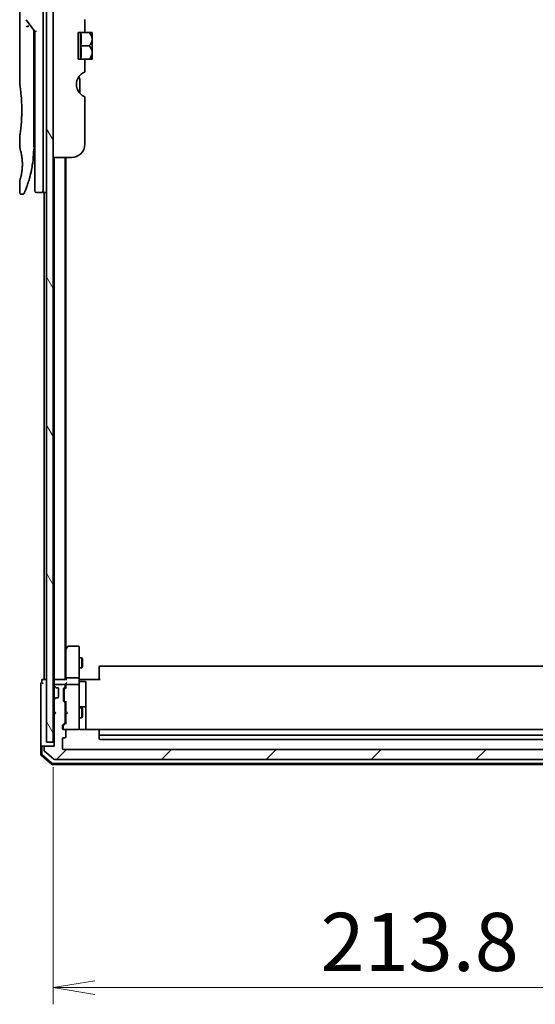
# Model space of a CAD drawing. Units: millimetres. Extents: x 72 to 9311, y 40 to 2007.
# Drawn here: x 4285 to 4439, y 573 to 869 of the extents above; entities that cross this region are included whole.
import ezdxf

# ---------------------------------------------------------------- set-up
doc = ezdxf.new("R2010")
doc.units = ezdxf.units.MM
doc.header["$LTSCALE"] = 5
doc.layers.get('Defpoints').update_dxf_attribs({"lineweight": 25})
for name, color, linetype, lineweight in [('Dimension (ISO)', 7, 'Continuous', 18), ('Hatch (ISO)', 1, 'Continuous', 18), ('Visible (ISO)', 7, 'Continuous', 35)]:
    doc.layers.add(name, color=color, linetype=linetype, lineweight=lineweight)
doc.styles.add('Note Text (TK)', font='MS PGothic.ttf')
doc.dimstyles.new('Default - Method 1b (TK)', dxfattribs={"dimscale": 5, "dimtxt": 2.5, "dimasz": 2.5, "dimexe": 1, "dimexo": 1.5, "dimgap": 1, "dimtad": 1, "dimdsep": 46, "dimtxsty": 'Note Text (TK)', "dimblk": 'OPEN', "dimcen": 0.09, "dimdle": 5, "dimclrd": 100, "dimclre": 100, "dimclrt": 7, "dimadec": 1, "dimazin": 1, "dimtfac": 1, "dimtmove": 0, "dimatfit": 3, "dimldrblk": 'OPEN', "dimfxl": 1, "dimtolj": 1, "dimlwd": -1, "dimlwe": -1, "dimarcsym": 0})

# ---------------------------------------------------------------- blocks, each defined once
blk = doc.blocks.new('_Open')
at = {"color": 0, "linetype": 'ByBlock', "lineweight": -2}
for p, q in [((-1, 0.167), (0, 0)), ((-1, -0.167), (0, 0)), ((0, 0), (-1, 0))]:
    blk.add_line(p, q, dxfattribs=at)
blk = doc.blocks.new('*D22')
at = {"layer": 'Defpoints', "color": 0}
for p in [(4294.85, 651.85), (4508.65, 650.95), (4294.85, 578.17)]:
    blk.add_point(p, dxfattribs=at)
at = {"layer": 'Dimension (ISO)', "color": 100}
for p, q in [((4294.85, 644.35), (4294.85, 573.17)), ((4508.65, 643.45), (4508.65, 573.17)), ((4496.15, 578.17), (4307.35, 578.17))]:
    blk.add_line(p, q, dxfattribs=at)
at = {"layer": 'Dimension (ISO)', "color": 100, "xscale": 12.5, "yscale": 12.5, "zscale": 12.5, "rotation": 180}
blk.add_blockref('_Open', (4294.85, 578.17), dxfattribs=at)
at = {"layer": 'Dimension (ISO)', "color": 100, "xscale": 12.5, "yscale": 12.5, "zscale": 12.5}
blk.add_blockref('_Open', (4508.65, 578.17), dxfattribs=at)
at = {"layer": 'Dimension (ISO)', "color": 7, "insert": (4375.06, 591.89), "char_height": 12.5, "attachment_point": 4, "style": 'Note Text (TK)'}
blk.add_mtext('\\A1;\\fMS PGothic|b0|i0;{\\H17.4300;213.8', dxfattribs=at)

msp = doc.modelspace()

# ---------------------------------------------------------------- hatches: boundary and pattern name
at = {"layer": 'Hatch (ISO)'}
h = msp.add_hatch(dxfattribs=at)
h.set_pattern_fill('ANSI31', color=256, scale=177.8, angle=75.000175, style=0)
h.set_pattern_definition([(120.0002, (1936, -16), (-19.24738, -11.11256), [])])
h.paths.add_polyline_path([(4294.8528, 651.845), (4294.8528, 1069.445), (4292.8528, 1069.445), (4292.8528, 651.845)])
h = msp.add_hatch(dxfattribs=at)
h.set_pattern_fill('ANSI31', color=256, scale=177.8, style=0)
h.set_pattern_definition([(45, (1936, -16), (-15.71545, 15.71545), [])])
edge = h.paths.add_edge_path()
edge.add_ellipse((4292.4528, 650.345), major_axis=(-0.3, 0), ratio=1, start_angle=270, end_angle=360)
edge.add_line((4292.1528, 650.345), (4292.1528, 649.2855))
edge.add_ellipse((4292.4528, 649.2855), major_axis=(0, -0.3), ratio=1, start_angle=270, end_angle=320.194429)
edge.add_line((4292.2607, 649.055), (4295.0693, 646.7145))
edge.add_ellipse((4295.2614, 646.945), major_axis=(0.2305, -0.1921), ratio=1, start_angle=270, end_angle=309.805571)
edge.add_line((4295.2614, 646.645), (4508.5441, 646.645))
edge.add_ellipse((4508.5441, 646.945), major_axis=(0.3, 0), ratio=1, start_angle=270, end_angle=309.805571)
edge.add_line((4508.7362, 646.7145), (4511.5448, 649.055))
edge.add_ellipse((4511.3528, 649.2855), major_axis=(0.2305, 0.1921), ratio=1, start_angle=270, end_angle=320.194429)
edge.add_line((4511.6528, 649.2855), (4511.6528, 650.345))
edge.add_ellipse((4511.3528, 650.345), major_axis=(0, 0.3), ratio=1, start_angle=270, end_angle=360)
edge.add_line((4511.3528, 650.645), (4508.6528, 650.645))
edge.add_line((4508.6528, 650.645), (4508.6528, 660.145))
edge.add_line((4508.6528, 660.145), (4508.1528, 660.645))
edge.add_line((4508.1528, 660.645), (4508.6528, 661.145))
edge.add_line((4508.6528, 661.145), (4508.6528, 664.5207))
edge.add_ellipse((4508.3528, 664.5207), major_axis=(0, 0.3), ratio=1, start_angle=270, end_angle=315)
edge.add_line((4508.5649, 664.7329), (4508.2406, 665.0571))
edge.add_ellipse((4508.0285, 664.845), major_axis=(-0.2121, 0.2121), ratio=1, start_angle=270, end_angle=315)
edge.add_line((4508.0285, 665.145), (4507.6528, 665.145))
edge.add_ellipse((4507.6528, 665.445), major_axis=(-0.3, 0), ratio=1, start_angle=0, end_angle=90, ccw=False)
edge.add_line((4507.3528, 665.445), (4507.3528, 667.845))
edge.add_ellipse((4507.6528, 667.845), major_axis=(0, 0.3), ratio=1, start_angle=0, end_angle=90, ccw=False)
edge.add_line((4507.6528, 668.145), (4508.0285, 668.145))
edge.add_ellipse((4508.0285, 668.445), major_axis=(0.3, 0), ratio=1, start_angle=270, end_angle=315)
edge.add_line((4508.2406, 668.2329), (4508.5649, 668.5571))
edge.add_ellipse((4508.3528, 668.7693), major_axis=(0.2121, 0.2121), ratio=1, start_angle=270, end_angle=315)
edge.add_line((4508.6528, 668.7693), (4508.6528, 668.845))
edge.add_ellipse((4508.3528, 668.845), major_axis=(0, 0.3), ratio=1, start_angle=270, end_angle=360)
edge.add_line((4508.3528, 669.145), (4505.6528, 669.145))
edge.add_ellipse((4505.6528, 668.845), major_axis=(-0.3, 0), ratio=1, start_angle=270, end_angle=360)
edge.add_line((4505.3528, 668.845), (4505.3528, 668.4693))
edge.add_ellipse((4505.6528, 668.4693), major_axis=(0, -0.3), ratio=1, start_angle=270, end_angle=315)
edge.add_line((4505.4406, 668.2571), (4505.7649, 667.9329))
edge.add_ellipse((4505.5528, 667.7207), major_axis=(0.2121, -0.2121), ratio=1, start_angle=45, end_angle=90, ccw=False)
edge.add_line((4505.8528, 667.7207), (4505.8528, 664.2193))
edge.add_ellipse((4505.5528, 664.2193), major_axis=(0, -0.3), ratio=1, start_angle=45, end_angle=90, ccw=False)
edge.add_line((4505.7649, 664.0071), (4505.4406, 663.6829))
edge.add_ellipse((4505.6528, 663.4707), major_axis=(-0.2121, -0.2121), ratio=1, start_angle=270, end_angle=315)
edge.add_line((4505.3528, 663.4707), (4505.3528, 657.8193))
edge.add_ellipse((4505.6528, 657.8193), major_axis=(0, -0.3), ratio=1, start_angle=270, end_angle=315)
edge.add_line((4505.4406, 657.6071), (4506.0649, 656.9829))
edge.add_ellipse((4505.8528, 656.7707), major_axis=(0.2121, -0.2121), ratio=1, start_angle=45, end_angle=90, ccw=False)
edge.add_line((4506.1528, 656.7707), (4506.1528, 655.945))
edge.add_ellipse((4505.8528, 655.945), major_axis=(0, -0.3), ratio=1, start_angle=0, end_angle=90, ccw=False)
edge.add_line((4505.8528, 655.645), (4505.4528, 655.645))
edge.add_ellipse((4505.4528, 655.345), major_axis=(-0.3, 0), ratio=1, start_angle=270, end_angle=360)
edge.add_line((4505.1528, 655.345), (4505.1528, 653.445))
edge.add_ellipse((4505.4528, 653.445), major_axis=(0, -0.3), ratio=1, start_angle=270, end_angle=360)
edge.add_line((4505.4528, 653.145), (4505.8528, 653.145))
edge.add_ellipse((4505.8528, 652.845), major_axis=(0.3, 0), ratio=1, start_angle=0, end_angle=90, ccw=False)
edge.add_line((4506.1528, 652.845), (4506.1528, 649.945))
edge.add_ellipse((4505.8528, 649.945), major_axis=(0, -0.3), ratio=1, start_angle=0, end_angle=90, ccw=False)
edge.add_line((4505.8528, 649.645), (4297.9528, 649.645))
edge.add_ellipse((4297.9528, 649.945), major_axis=(-0.3, 0), ratio=1, start_angle=0, end_angle=90, ccw=False)
edge.add_line((4297.6528, 649.945), (4297.6528, 652.845))
edge.add_ellipse((4297.9528, 652.845), major_axis=(0, 0.3), ratio=1, start_angle=0, end_angle=90, ccw=False)
edge.add_line((4297.9528, 653.145), (4298.3528, 653.145))
edge.add_ellipse((4298.3528, 653.445), major_axis=(0.3, 0), ratio=1, start_angle=270, end_angle=360)
edge.add_line((4298.6528, 653.445), (4298.6528, 655.345))
edge.add_ellipse((4298.3528, 655.345), major_axis=(0, 0.3), ratio=1, start_angle=270, end_angle=360)
edge.add_line((4298.3528, 655.645), (4297.9528, 655.645))
edge.add_ellipse((4297.9528, 655.945), major_axis=(-0.3, 0), ratio=1, start_angle=0, end_angle=90, ccw=False)
edge.add_line((4297.6528, 655.945), (4297.6528, 656.7707))
edge.add_ellipse((4297.9528, 656.7707), major_axis=(0, 0.3), ratio=1, start_angle=45, end_angle=90, ccw=False)
edge.add_line((4297.7406, 656.9829), (4298.3649, 657.6071))
edge.add_ellipse((4298.1528, 657.8193), major_axis=(0.2121, 0.2121), ratio=1, start_angle=270, end_angle=315)
edge.add_line((4298.4528, 657.8193), (4298.4528, 663.4707))
edge.add_ellipse((4298.1528, 663.4707), major_axis=(0, 0.3), ratio=1, start_angle=270, end_angle=315)
edge.add_line((4298.3649, 663.6829), (4298.0406, 664.0071))
edge.add_ellipse((4298.2528, 664.2193), major_axis=(-0.2121, 0.2121), ratio=1, start_angle=45, end_angle=90, ccw=False)
edge.add_line((4297.9528, 664.2193), (4297.9528, 667.7207))
edge.add_ellipse((4298.2528, 667.7207), major_axis=(0, 0.3), ratio=1, start_angle=45, end_angle=90, ccw=False)
edge.add_line((4298.0406, 667.9329), (4298.3649, 668.2571))
edge.add_ellipse((4298.1528, 668.4693), major_axis=(0.2121, 0.2121), ratio=1, start_angle=270, end_angle=315)
edge.add_line((4298.4528, 668.4693), (4298.4528, 668.845))
edge.add_ellipse((4298.1528, 668.845), major_axis=(0, 0.3), ratio=1, start_angle=270, end_angle=360)
edge.add_line((4298.1528, 669.145), (4295.4528, 669.145))
edge.add_ellipse((4295.4528, 668.845), major_axis=(-0.3, 0), ratio=1, start_angle=270, end_angle=360)
edge.add_line((4295.1528, 668.845), (4295.1528, 668.7693))
edge.add_ellipse((4295.4528, 668.7693), major_axis=(0, -0.3), ratio=1, start_angle=270, end_angle=315)
edge.add_line((4295.2406, 668.5571), (4295.5649, 668.2329))
edge.add_ellipse((4295.777, 668.445), major_axis=(0.2121, -0.2121), ratio=1, start_angle=270, end_angle=315)
edge.add_line((4295.777, 668.145), (4296.1528, 668.145))
edge.add_ellipse((4296.1528, 667.845), major_axis=(0.3, 0), ratio=1, start_angle=0, end_angle=90, ccw=False)
edge.add_line((4296.4528, 667.845), (4296.4528, 665.445))
edge.add_ellipse((4296.1528, 665.445), major_axis=(0, -0.3), ratio=1, start_angle=0, end_angle=90, ccw=False)
edge.add_line((4296.1528, 665.145), (4295.777, 665.145))
edge.add_ellipse((4295.777, 664.845), major_axis=(-0.3, 0), ratio=1, start_angle=270, end_angle=315)
edge.add_line((4295.5649, 665.0571), (4295.2406, 664.7329))
edge.add_ellipse((4295.4528, 664.5207), major_axis=(-0.2121, -0.2121), ratio=1, start_angle=270, end_angle=315)
edge.add_line((4295.1528, 664.5207), (4295.1528, 661.145))
edge.add_line((4295.1528, 661.145), (4295.6528, 660.645))
edge.add_line((4295.6528, 660.645), (4295.1528, 660.145))
edge.add_line((4295.1528, 660.145), (4295.1528, 650.645))
edge.add_line((4295.1528, 650.645), (4292.4528, 650.645))

# ---------------------------------------------------------------- linework, layer by layer
at = {"layer": 'Visible (ISO)'}
for p, q in [((4292.8528, 1069.445), (4292.8528, 651.845)), ((4294.8528, 651.845), (4294.8528, 1069.445)), ((4291.8528, 830.645), (4291.8528, 890.645)), ((4284.8528, 888.9445), (4284.8528, 849.245)), ((4286.821, 868.5096), (4289.3527, 864.9292)), ((4304.3528, 868.5237), (4304.3528, 864.645)), ((4289.0528, 865.1134), (4289.0528, 864.2432)), ((4289.0528, 830.145), (4289.0528, 864.2432)), ((4289.8528, 865.0881), (4289.3527, 864.9292)), ((4289.3527, 864.9292), (4289.3527, 830.645)), ((4304.3528, 864.645), (4302.3528, 864.645)), ((4302.3528, 856.645), (4302.3528, 864.645)), ((4303.0309, 864.645), (4303.0309, 856.645)), ((4304.3528, 864.645), (4305.695, 864.645)), ((4306.5625, 864.645), (4305.695, 864.645)), ((4306.58, 864.6305), (4306.58, 860.645)), ((4303.1436, 860.645), (4305.695, 860.645)), ((4306.58, 858.7343), (4306.58, 860.645)), ((4302.3528, 856.645), (4304.3528, 856.645)), ((4304.3528, 856.645), (4304.3528, 852.7663)), ((4304.3528, 856.645), (4305.695, 856.645)), ((4305.695, 856.645), (4306.5625, 856.645)), ((4306.58, 858.7343), (4306.58, 856.6595)), ((4302.8528, 846.4487), (4302.8528, 850.3312)), ((4304.3528, 845.3864), (4304.3528, 831.145)), ((4284.8528, 833.445), (4284.8528, 830.1451)), ((4289.0528, 831.9677), (4289.3527, 832.0099)), ((4289.3527, 830.645), (4289.3527, 817.145)), ((4291.8528, 830.645), (4291.8528, 816.645)), ((4300.3528, 827.145), (4294.8528, 827.145)), ((4295.1528, 827.145), (4295.1528, 670.645)), ((4298.4528, 670.645), (4298.4528, 827.145)), ((4298.6528, 679.7117), (4298.6528, 827.145)), ((4284.8528, 820.1449), (4284.8528, 816.645)), ((4285.7275, 816.145), (4285.3528, 816.145)), ((4291.3528, 816.645), (4289.8528, 816.645)), ((4292.8528, 816.645), (4291.8528, 816.645)), ((4292.1528, 816.645), (4292.1528, 670.645)), ((4298.7128, 679.7917), (4298.4528, 679.445)), ((4298.6528, 679.6117), (4298.6528, 671.0207)), ((4299.2628, 680.525), (4298.7128, 679.7917)), ((4298.9528, 679.5816), (4298.7971, 679.7372)), ((4302.3528, 680.645), (4299.5028, 680.645)), ((4302.6528, 679.5816), (4302.6528, 680.345)), ((4302.6528, 671.0207), (4302.6528, 679.5816)), ((4302.6528, 677.145), (4303.5028, 677.145)), ((4303.5028, 674.145), (4303.5028, 677.145)), ((4303.6561, 676.8383), (4303.5028, 677.145)), ((4303.6561, 676.8383), (4303.6561, 674.4517)), ((4302.6528, 674.145), (4303.5028, 674.145)), ((4303.6561, 674.4517), (4303.5028, 674.145)), ((4308.6528, 674.2864), (4308.6528, 674.345)), ((4308.6528, 674.2864), (4308.6528, 673.5793)), ((4308.6528, 673.4379), (4308.6528, 673.5793)), ((4308.6528, 673.4379), (4308.6528, 671.0592)), ((4494.8528, 674.645), (4308.9528, 674.645)), ((4292.1528, 670.645), (4291.7528, 670.645)), ((4292.4528, 670.645), (4292.1528, 670.645)), ((4292.8528, 670.645), (4292.4528, 670.645)), ((4295.1528, 670.645), (4294.8528, 670.645)), ((4295.4528, 670.645), (4295.1528, 670.645)), ((4298.7406, 670.645), (4295.4528, 670.645)), ((4298.6528, 671.0207), (4298.6528, 670.645)), ((4298.9528, 671.145), (4302.3528, 671.145)), ((4302.6528, 671.0207), (4302.6528, 668.845)), ((4302.6605, 670.645), (4302.8778, 670.645)), ((4303.1528, 670.645), (4302.8778, 670.645)), ((4303.1528, 670.645), (4308.9528, 670.645)), ((4308.6528, 670.645), (4308.6528, 671.0592)), ((4291.1528, 669.345), (4291.1528, 665.645)), ((4291.4528, 670.345), (4291.4528, 669.645)), ((4295.1528, 670.345), (4295.1528, 669.5207)), ((4295.1528, 669.5207), (4295.1528, 668.845)), ((4295.1528, 668.845), (4295.1528, 668.7693)), ((4295.1528, 668.7693), (4295.1528, 668.345)), ((4295.1528, 668.345), (4295.1528, 664.945)), ((4295.2406, 668.5571), (4295.5649, 668.2329)), ((4298.1528, 669.145), (4295.4528, 669.145)), ((4295.5649, 668.2329), (4295.5853, 668.2124)), ((4295.777, 668.145), (4296.1528, 668.145)), ((4296.4528, 667.845), (4296.4528, 665.445)), ((4297.9528, 664.2193), (4297.9528, 667.7207)), ((4298.0406, 667.9329), (4298.3649, 668.2571)), ((4298.1528, 667.5207), (4298.1528, 667.3773)), ((4298.2406, 667.7329), (4298.6528, 668.145)), ((4298.4528, 668.4693), (4298.4528, 668.845)), ((4298.6528, 669.2207), (4298.6528, 668.845)), ((4298.6528, 668.845), (4298.6528, 667.9689)), ((4302.3528, 669.145), (4298.9528, 669.145)), ((4302.6528, 668.0268), (4302.6528, 668.845)), ((4302.6528, 656.8304), (4302.6528, 668.0268)), ((4302.9528, 670.0437), (4304.3528, 670.0437)), ((4304.6528, 665.814), (4304.6528, 669.7437)), ((4291.1528, 665.645), (4291.1528, 650.345)), ((4295.1528, 664.945), (4295.1528, 664.5207)), ((4295.1528, 664.5207), (4295.1528, 661.145)), ((4295.5649, 665.0571), (4295.2406, 664.7329)), ((4295.5853, 665.0776), (4295.5649, 665.0571)), ((4296.1528, 665.145), (4295.777, 665.145)), ((4298.1528, 667.3773), (4298.1528, 664.5627)), ((4298.1528, 664.5627), (4298.1528, 664.4193)), ((4304.6528, 662.1395), (4304.6528, 665.814)), ((4298.3649, 663.6829), (4298.0406, 664.0071)), ((4298.6528, 663.795), (4298.2406, 664.2071)), ((4298.4528, 657.8193), (4298.4528, 663.4707)), ((4298.4528, 662.145), (4298.6528, 662.145)), ((4298.6528, 663.9711), (4298.6528, 661.145)), ((4302.6528, 662.145), (4303.5028, 662.145)), ((4304.3528, 662.4395), (4302.9528, 662.4395)), ((4303.5028, 659.145), (4303.5028, 662.145)), ((4303.6561, 661.8383), (4303.5028, 662.145)), ((4303.6561, 661.8383), (4303.6561, 659.4517)), ((4304.6528, 661.968), (4304.6528, 662.1395)), ((4304.6528, 655.5552), (4304.6528, 661.968)), ((4295.1528, 661.145), (4295.6528, 660.645)), ((4295.1528, 661.145), (4295.1528, 660.145)), ((4295.6528, 660.645), (4295.1528, 660.145)), ((4295.1528, 660.145), (4295.1528, 650.645)), ((4298.4528, 659.145), (4298.6528, 659.145)), ((4298.6528, 661.145), (4298.7128, 661.085)), ((4298.7128, 660.205), (4298.6528, 660.145)), ((4298.6528, 660.145), (4298.6528, 657.3189)), ((4299.1528, 660.645), (4298.7128, 661.085)), ((4299.1528, 660.645), (4298.7128, 660.205)), ((4302.6528, 659.145), (4303.5028, 659.145)), ((4303.6561, 659.4517), (4303.5028, 659.145)), ((4297.6528, 655.945), (4297.6528, 656.7707)), ((4297.7406, 656.9829), (4298.3649, 657.6071)), ((4297.8528, 656.5707), (4297.8528, 656.4342)), ((4297.8528, 656.4342), (4297.8528, 655.945)), ((4297.9406, 656.7829), (4298.6528, 657.495)), ((4302.6528, 655.945), (4302.6528, 656.8304)), ((4297.6528, 649.945), (4297.6528, 652.845)), ((4298.3528, 655.645), (4297.9528, 655.645)), ((4297.9528, 653.145), (4298.3528, 653.145)), ((4298.3528, 655.645), (4302.3528, 655.645)), ((4298.6528, 653.445), (4298.6528, 655.345)), ((4302.3528, 655.645), (4302.3761, 655.645)), ((4308.7387, 655.5552), (4303.1528, 655.5552)), ((4308.6528, 655.2864), (4308.6528, 655.345)), ((4308.6528, 655.2864), (4308.6528, 654.5793)), ((4308.6528, 654.4379), (4308.6528, 654.5793)), ((4308.6528, 654.4379), (4308.6528, 654.245)), ((4308.6528, 654.245), (4308.6528, 652.945)), ((4494.8528, 655.645), (4308.9528, 655.645)), ((4308.9528, 653.945), (4494.8528, 653.945)), ((4291.1528, 650.345), (4291.1528, 648.0839)), ((4291.4528, 650.645), (4291.7528, 650.645)), ((4291.4528, 650.345), (4291.4528, 648.2228)), ((4292.4528, 650.645), (4291.7528, 650.645)), ((4292.1528, 650.345), (4292.1528, 649.2855)), ((4295.1528, 650.645), (4292.4528, 650.645)), ((4292.8528, 651.845), (4294.8528, 651.845)), ((4308.9528, 652.645), (4494.8528, 652.645)), ((4291.2587, 647.8551), (4294.3688, 645.2163)), ((4291.5587, 647.994), (4294.4789, 645.5163)), ((4292.2607, 649.055), (4295.0693, 646.7145)), ((4505.8528, 649.645), (4297.9528, 649.645)), ((4294.5629, 645.145), (4509.2426, 645.145)), ((4294.673, 645.445), (4509.1325, 645.445)), ((4295.2614, 646.645), (4508.5441, 646.645))]:
    msp.add_line(p, q, dxfattribs=at)
for centre, radius, start, end in [((4301.8161, 858.9066), 7.447, 50.229666, 50.404843), ((4301.8161, 862.3834), 7.447, 309.595157, 309.770334), ((4305.8528, 849.0945), 4, 151.044976, 247.975687), ((4300.8528, 850.3312), 2, 0, 31.260311), ((4300.3528, 831.145), 4, 270, 0), ((4289.8528, 817.145), 0.5, 180, 270), ((4291.3528, 817.145), 0.5, 270, 0.000929), ((4298.9528, 679.6117), 0.3, 156.562004, 180), ((4298.9528, 679.6117), 0.3, 143.130102, 156.562021), ((4299.5028, 680.345), 0.3, 90, 143.130102), ((4302.3528, 680.345), 0.3, 0, 90), ((4308.9528, 674.345), 0.3, 90, 180), ((4291.7528, 670.345), 0.3, 90, 180), ((4295.4528, 670.345), 0.3, 90, 180), ((4291.4528, 669.345), 0.3, 90, 180), ((4291.4528, 669.345), 0.3, 0, 90), ((4295.4528, 668.845), 0.3, 90, 180), ((4295.4528, 668.7693), 0.3, 180, 225), ((4295.777, 668.445), 0.3, 225, 270), ((4296.1528, 667.845), 0.3, 0, 90), ((4298.2528, 667.7207), 0.3, 135, 180), ((4298.1528, 668.845), 0.3, 0, 90), ((4298.1528, 668.4693), 0.3, 315, 0), ((4298.9528, 668.845), 0.3, 156.562016, 180), ((4298.9528, 668.845), 0.3, 90, 121.244455), ((4302.3528, 668.845), 0.3, 0, 90), ((4302.9528, 670.3437), 0.3, 180, 270), ((4304.3528, 669.7437), 0.3, 0, 90), ((4295.4528, 664.5207), 0.3, 135, 180), ((4295.777, 664.845), 0.3, 90, 135), ((4296.1528, 665.445), 0.3, 270, 0), ((4298.2528, 664.2193), 0.3, 180, 225), ((4298.1528, 663.4707), 0.3, 0, 45), ((4302.9528, 662.7395), 0.3, 180, 270), ((4304.3528, 662.1395), 0.3, 0, 90), ((4297.9528, 656.7707), 0.3, 135, 180), ((4297.9528, 655.945), 0.3, 180, 270), ((4298.1528, 655.945), 0.3, 180, 270), ((4298.1528, 657.8193), 0.3, 315, 0), ((4302.3528, 655.945), 0.3, 270, 0), ((4302.3782, 655.945), 0.3, 270, 14.477512), ((4303.1528, 656.145), 0.5, 180, 194.477512), ((4297.9528, 652.845), 0.3, 90, 180), ((4298.3528, 655.345), 0.3, 0, 90), ((4298.3528, 653.445), 0.3, 270, 0), ((4308.9528, 655.345), 0.3, 90, 180), ((4308.9528, 654.245), 0.3, 180, 270), ((4308.9528, 652.945), 0.3, 180, 270), ((4291.4528, 650.345), 0.3, 90, 180), ((4291.7528, 650.345), 0.3, 90, 180), ((4292.4528, 650.345), 0.3, 90, 180), ((4297.9528, 649.945), 0.3, 180, 270), ((4291.4528, 648.0839), 0.3, 180, 229.6859), ((4291.7528, 648.2228), 0.3, 180, 229.6859), ((4292.4528, 649.2855), 0.3, 180, 230.194429), ((4294.5629, 645.445), 0.3, 229.6859, 270), ((4294.673, 645.745), 0.3, 229.6859, 270), ((4295.2614, 646.945), 0.3, 230.194429, 270)]:
    msp.add_arc(centre, radius, start, end, dxfattribs=at)
for centre, major_axis, ratio, start_param, end_param in [((4287.23, 866.2989), (1.641, -5.1629), 0.00016008, 4.67538049, 4.71243591), ((4281.8398, 862.645), (21.4285, 0), 0.8660254, 6.17520341, 6.3911672), ((4281.8398, 858.645), (21.4285, 0), 0.8660254, 6.17520341, 6.3911672), ((4298.9302, 679.5816), (-0.4823, -0.2411), 0.37002441, 4.52944541, 4.80417225), ((4298.9528, 671.0207), (-0.3, 0), 0.41421356, 4.71238898, 6.28318531), ((4298.9528, 670.345), (0.2772, -0.2772), 0.41421356, 1.96349541, 2.74889357), ((4302.3528, 671.0207), (-0.3, 0), 0.41421356, 3.14159265, 4.71238898), ((4298.4528, 667.5207), (0, 0.3), 0.99985076, 0.78532354, 1.57079633), ((4298.9528, 669.2207), (0, 0.4243), 0.70710678, 0.78539816, 1.57079633), ((4298.9528, 667.8658), (0.2958, -0.1246), 0.40041045, 3.30861727, 3.95211838), ((4298.9528, 668.8128), (-0.2044, 0.6487), 0.33843751, 1.23011504, 1.46454615), ((4298.9528, 669.5207), (0.2772, 0.2772), 0.41421356, 1.17809725, 1.96349541), ((4298.9302, 668.845), (-0.483, 0.2515), 0.33843751, 4.88684285, 5.16156968), ((4298.4528, 664.4193), (0, -0.3), 0.99985076, 4.71238898, 5.49786177), ((4298.9528, 664.0742), (0.2958, 0.1246), 0.40041045, 2.33106693, 2.97456804), ((4298.1528, 656.5707), (0, 0.3), 0.99985076, 0.78532354, 1.57079633), ((4298.9528, 657.2158), (0.2958, -0.1246), 0.40041045, 3.30861727, 3.95211838)]:
    msp.add_ellipse(centre, major_axis=major_axis, ratio=ratio, start_param=start_param, end_param=end_param, dxfattribs=at)
for points, knots in [([(4286.7482, 866.3601), (4286.7513, 866.3635), (4286.7547, 866.3669), (4286.7716, 866.3816), (4286.7889, 866.3929), (4286.8333, 866.4157), (4286.8609, 866.4271), (4286.93, 866.4498), (4286.9726, 866.4608), (4287.0661, 866.4787), (4287.1165, 866.4855), (4287.1684, 866.4896)], [-0.0035474094, -0.0035474094, -0.0035474094, -0.0035474094, 0, 0, 0.0121110702, 0.0121110702, 0.0253283076, 0.0253283076, 0.0409550961, 0.0409550961, 0.0567261932, 0.0567261932, 0.0567261932, 0.0567261932]), ([(4287.5507, 866.5937), (4287.55, 866.5937), (4287.5494, 866.5937), (4287.5274, 866.5935), (4287.5036, 866.5914), (4287.4489, 866.5831), (4287.4177, 866.5766), (4287.3517, 866.5592), (4287.317, 866.5484), (4287.2442, 866.5223), (4287.2063, 866.5069), (4287.1684, 866.4896)], [-0.0482814381, -0.0482814381, -0.0482814381, -0.0482814381, -0.0479423389, -0.0479423389, -0.036913557, -0.036913557, -0.0247217991, -0.0247217991, -0.0125834654, -0.0125834654, -0.000001, -0.000001, -0.000001, -0.000001]), ([(4305.695, 864.645), (4305.9505, 864.3748), (4306.1616, 864.0739), (4306.4031, 863.5527), (4306.4712, 863.3483), (4306.5313, 863.0488), (4306.5444, 862.9581), (4306.5562, 862.8264), (4306.5589, 862.7857), (4306.5613, 862.7254), (4306.5619, 862.7057), (4306.5624, 862.6724), (4306.5625, 862.6587), (4306.5625, 862.6313), (4306.5624, 862.6176), (4306.5619, 862.5842), (4306.5613, 862.5646), (4306.5589, 862.5042), (4306.5562, 862.4636), (4306.5444, 862.3318), (4306.5312, 862.2411), (4306.4711, 861.9414), (4306.403, 861.737), (4306.1614, 861.2159), (4305.9504, 860.9151), (4305.695, 860.645)], [-0.504028784, -0.504028784, -0.504028784, -0.504028784, -0.383038682, -0.383038682, -0.309375218, -0.309375218, -0.277683316, -0.277683316, -0.263571672, -0.263571672, -0.256762167, -0.256762167, -0.252013225, -0.252013225, -0.247263876, -0.247263876, -0.240452373, -0.240452373, -0.226339611, -0.226339611, -0.194637418, -0.194637418, -0.120939273, -0.120939273, 0, 0, 0, 0]), ([(4306.5612, 858.7268), (4306.5602, 858.7556), (4306.5588, 858.7845), (4306.5535, 858.8628), (4306.5486, 858.9123), (4306.508, 859.2294), (4306.4309, 859.4905), (4306.1655, 860.0683), (4305.9529, 860.3723), (4305.695, 860.645)], [0.000001001, 0.000001001, 0.000001001, 0.000001001, 0.010001701, 0.010001701, 0.027192189, 0.027192189, 0.120532295, 0.120532295, 0.242601576, 0.242601576, 0.242601576, 0.242601576]), ([(4306.5612, 858.7268), (4306.5616, 858.7138), (4306.5619, 858.7009), (4306.5624, 858.6756), (4306.5625, 858.6634), (4306.5625, 858.6377), (4306.5625, 858.6243), (4306.562, 858.5934), (4306.5616, 858.576), (4306.5597, 858.5215), (4306.5576, 858.4846), (4306.5516, 858.409), (4306.5476, 858.3705), (4306.5122, 858.0906), (4306.4468, 857.8545), (4306.1987, 857.2698), (4305.9733, 856.9393), (4305.695, 856.645)], [-0.261607574, -0.261607574, -0.261607574, -0.261607574, -0.257118201, -0.257118201, -0.252865117, -0.252865117, -0.2482201, -0.2482201, -0.242162024, -0.242162024, -0.229341367, -0.229341367, -0.215924094, -0.215924094, -0.131758474, -0.131758474, 0, 0, 0, 0]), ([(4303.9771, 852.6274), (4303.9535, 852.6149), (4303.9294, 852.6018), (4303.7858, 852.5218), (4303.6239, 852.4206), (4303.2338, 852.1336), (4302.9349, 851.8529), (4302.5851, 851.4113), (4302.4621, 851.2271), (4302.3528, 851.031)], [0.120523287, 0.120523287, 0.120523287, 0.120523287, 0.132889536, 0.132889536, 0.192939833, 0.192939833, 0.298795375, 0.298795375, 0.363059966, 0.363059966, 0.363059966, 0.363059966]), ([(4304.3528, 852.7663), (4304.3528, 852.7663), (4304.3072, 852.7585), (4304.1544, 852.7089), (4304.0705, 852.677), (4303.9771, 852.6274)], [0, 0, 0, 0, 0.071412507, 0.071412507, 0.120856451, 0.120856451, 0.120856451, 0.120856451]), ([(4284.8528, 849.245), (4284.8528, 849.245), (4284.8528, 849.2448), (4284.855, 849.231), (4284.8911, 849.0112), (4285.011, 848.1886), (4285.0928, 847.5964), (4285.2572, 846.115), (4285.3377, 845.2384), (4285.425, 843.7655), (4285.4485, 843.2349), (4285.4731, 842.3323), (4285.4791, 841.9679), (4285.4827, 841.264), (4285.481, 840.9256), (4285.4694, 840.1649), (4285.4574, 839.7451), (4285.4102, 838.5831), (4285.3637, 837.8666), (4285.2463, 836.4621), (4285.1741, 835.7987), (4285.033, 834.6495), (4284.9661, 834.1877), (4284.8768, 833.5925), (4284.8528, 833.445), (4284.8528, 833.445), (4284.8528, 833.445), (4284.8528, 833.445), (4284.8528, 833.445)], [2.49202085, 2.49202085, 2.49202085, 2.49202085, 2.5021568, 2.5021568, 2.81516864, 2.81516864, 3.12614132, 3.12614132, 3.43759322, 3.43759322, 3.60275456, 3.60275456, 3.71254384, 3.71254384, 3.81404412, 3.81404412, 3.94184378, 3.94184378, 4.17485246, 4.17485246, 4.43784711, 4.43784711, 4.71936831, 4.71936831, 4.98376848, 4.98376848, 4.98376848, 4.98379265, 4.98379265, 4.98379265, 4.98379265]), ([(4284.8529, 830.1451), (4284.8528, 830.1451), (4284.8551, 830.138), (4284.8597, 830.1239), (4284.8866, 830.0415), (4284.9941, 829.7234), (4285.2034, 828.9245), (4285.2911, 828.5616), (4285.4424, 827.7572), (4285.5083, 827.3441), (4285.5912, 826.5788), (4285.6168, 826.2678), (4285.641, 825.7803), (4285.6466, 825.6189), (4285.6522, 825.3312), (4285.6531, 825.2064), (4285.6521, 824.9488), (4285.6499, 824.817), (4285.6404, 824.4836), (4285.6309, 824.2864), (4285.6028, 823.8586), (4285.5828, 823.6341), (4285.5197, 823.0504), (4285.471, 822.7203), (4285.344, 821.9813), (4285.2627, 821.6182), (4285.0789, 820.8685), (4284.9767, 820.5348), (4284.8745, 820.2098), (4284.8545, 820.1447), (4284.8528, 820.1449)], [5.1903818, 5.1903818, 5.1903818, 5.1903818, 5.27312529, 5.27312529, 5.27312529, 5.7585985, 5.7585985, 6.02462444, 6.02462444, 6.22959904, 6.22959904, 6.35491752, 6.35491752, 6.41586853, 6.41586853, 6.46280301, 6.46280301, 6.51324105, 6.51324105, 6.59214411, 6.59214411, 6.69075201, 6.69075201, 6.86543806, 6.86543806, 7.13768554, 7.13768554, 7.56942751, 7.56942751, 7.85907428, 7.85907428, 7.85907428, 7.85907428]), ([(4288.9894, 828.0645), (4288.9911, 828.093), (4288.9928, 828.1216), (4288.9945, 828.1501), (4289.001, 828.2619), (4289.007, 828.3738), (4289.0124, 828.4854), (4289.0264, 828.7733), (4289.0368, 829.0642), (4289.0436, 829.355), (4289.0478, 829.5364), (4289.0505, 829.7182), (4289.0519, 829.9004)], [58.46843346, 58.46843346, 58.46843346, 58.46843346, 58.58174731, 58.58174731, 58.58174731, 59.02601272, 59.02601272, 59.02601272, 60.1717263, 60.1717263, 60.1717263, 60.88600972, 60.88600972, 60.88600972, 60.88600972]), ([(4289.3527, 831.0218), (4289.3527, 831.078), (4289.3527, 831.1385), (4289.3528, 831.3322), (4289.3527, 831.479), (4289.3527, 831.6442), (4289.3527, 831.6571), (4289.3527, 831.6701)], [0.0252781553, 0.0252781553, 0.0252781553, 0.0252781553, 0.0485557227, 0.0485557227, 0.0962959803, 0.0962959803, 0.1003156194, 0.1003156194, 0.1003156194, 0.1003156194]), ([(4286.9957, 818.4688), (4287.0128, 818.5158), (4287.03, 818.5635), (4287.0474, 818.6119), (4287.0842, 818.7147), (4287.1216, 818.8205), (4287.1592, 818.9286), (4287.2072, 819.0666), (4287.2557, 819.2092), (4287.3051, 819.3575), (4287.3757, 819.5697), (4287.4479, 819.7936), (4287.5223, 820.0337), (4287.5401, 820.0911), (4287.558, 820.1495), (4287.576, 820.2087), (4287.6219, 820.3598), (4287.6683, 820.5163), (4287.7137, 820.6734), (4287.7592, 820.8314), (4287.8026, 820.9859), (4287.8458, 821.1438), (4287.8628, 821.2063), (4287.8798, 821.2694), (4287.897, 821.3334), (4287.9581, 821.5626), (4288.0183, 821.7976), (4288.0773, 822.0392), (4288.0847, 822.0694), (4288.092, 822.0997), (4288.0994, 822.1303), (4288.1493, 822.3369), (4288.1993, 822.5528), (4288.247, 822.7689), (4288.2813, 822.9237), (4288.3149, 823.0808), (4288.348, 823.2413), (4288.3669, 823.3331), (4288.3857, 823.4259), (4288.4043, 823.52), (4288.4547, 823.775), (4288.5025, 824.0318), (4288.5492, 824.3006), (4288.566, 824.3972), (4288.5825, 824.4947), (4288.5986, 824.5931), (4288.612, 824.674), (4288.6251, 824.7556), (4288.638, 824.8376)], [41.58669084, 41.58669084, 41.58669084, 41.58669084, 41.98090327, 41.98090327, 41.98090327, 42.81857863, 42.81857863, 42.81857863, 43.88911013, 43.88911013, 43.88911013, 45.42164298, 45.42164298, 45.42164298, 45.78777933, 45.78777933, 45.78777933, 46.72212408, 46.72212408, 46.72212408, 47.66087162, 47.66087162, 47.66087162, 48.03234767, 48.03234767, 48.03234767, 49.36100632, 49.36100632, 49.36100632, 49.5266883, 49.5266883, 49.5266883, 50.64621444, 50.64621444, 50.64621444, 51.44814889, 51.44814889, 51.44814889, 51.90624905, 51.90624905, 51.90624905, 53.1466807, 53.1466807, 53.1466807, 53.59267318, 53.59267318, 53.59267318, 53.95999028, 53.95999028, 53.95999028, 53.95999028]), ([(4285.3528, 816.145), (4285.2989, 816.145), (4285.2444, 816.1539), (4285.1431, 816.188), (4285.0949, 816.2133), (4285.01, 816.2771), (4284.9722, 816.3163), (4284.9117, 816.4036), (4284.8882, 816.4527), (4284.8597, 816.5493), (4284.8528, 816.5974), (4284.8528, 816.645)], [0, 0, 0, 0, 0.0161472286, 0.0161472286, 0.0320713275, 0.0320713275, 0.048003423, 0.048003423, 0.0639352339, 0.0639352339, 0.0782148362, 0.0782148362, 0.0782148362, 0.0782148362]), ([(4286.1917, 816.4585), (4286.1896, 816.4536), (4286.188, 816.45), (4286.1864, 816.4464), (4286.186, 816.4455), (4286.1855, 816.4445), (4286.1855, 816.4443), (4286.1853, 816.4438), (4286.1853, 816.4438), (4286.1852, 816.4436), (4286.1852, 816.4436), (4286.1851, 816.4433), (4286.185, 816.4433), (4286.1849, 816.443), (4286.1848, 816.4428), (4286.1845, 816.4421), (4286.1844, 816.4418), (4286.184, 816.4411), (4286.1839, 816.4406), (4286.1828, 816.4384), (4286.1819, 816.4364), (4286.1671, 816.4043), (4286.1499, 816.3753), (4286.1104, 816.3218), (4286.0879, 816.2969), (4286.0387, 816.2522), (4286.0117, 816.2323), (4285.9545, 816.1983), (4285.9241, 816.1841), (4285.84, 816.1546), (4285.7834, 816.145), (4285.7275, 816.145)], [0, 0, 0, 0, 0.031637071, 0.031637071, 0.046881773, 0.046881773, 0.058315144, 0.058315144, 0.059387039, 0.059387039, 0.060007284, 0.060007284, 0.060317536, 0.060317536, 0.060629916, 0.060629916, 0.060787597, 0.060787597, 0.060945202, 0.060945202, 0.061580373, 0.061580373, 0.071569593, 0.071569593, 0.081541727, 0.081541727, 0.091513861, 0.091513861, 0.101485995, 0.101485995, 0.118244563, 0.118244563, 0.118244563, 0.118244563]), ([(4286.1856, 816.4445), (4286.1856, 816.4445), (4286.1856, 816.4445), (4286.1856, 816.4445), (4286.1856, 816.4445), (4286.1856, 816.4446), (4286.1857, 816.4447), (4286.1867, 816.4472), (4286.1963, 816.469), (4286.2134, 816.5084), (4286.226, 816.5372), (4286.2426, 816.5754), (4286.263, 816.6229), (4286.2726, 816.645), (4286.283, 816.6693), (4286.2943, 816.6957), (4286.3061, 816.7232), (4286.3189, 816.7531), (4286.3327, 816.7856), (4286.3597, 816.8493), (4286.3906, 816.9225), (4286.4251, 817.0053), (4286.4707, 817.1147), (4286.522, 817.2395), (4286.5783, 817.3793)], [30.53115755, 30.53115755, 30.53115755, 30.53115755, 30.55267483, 30.55267483, 30.55267483, 30.64500148, 30.64500148, 30.64500148, 32.46549772, 32.46549772, 32.46549772, 33.79937934, 33.79937934, 33.79937934, 34.4215142, 34.4215142, 34.4215142, 35.06779704, 35.06779704, 35.06779704, 36.33754755, 36.33754755, 36.33754755, 38.01335956, 38.01335956, 38.01335956, 38.01335956]), ([(4298.6775, 679.731), (4298.6802, 679.7321), (4298.6831, 679.7331), (4298.6999, 679.738), (4298.7214, 679.7408), (4298.7583, 679.7409), (4298.7779, 679.7397), (4298.7971, 679.7372)], [0.250886766, 0.250886766, 0.250886766, 0.250886766, 0.2528779694, 0.2528779694, 0.2619584182, 0.2619584182, 0.268388032, 0.268388032, 0.268388032, 0.268388032]), ([(4302.6528, 671.8075), (4302.6528, 671.7382), (4302.6553, 671.6663), (4302.6622, 671.518), (4302.6666, 671.4414), (4302.674, 671.2844), (4302.6768, 671.204), (4302.6787, 671.0421), (4302.6778, 670.9607), (4302.6727, 670.8004), (4302.6687, 670.7216), (4302.6647, 670.645)], [0, 0, 0, 0, 0.022954349, 0.022954349, 0.045908698, 0.045908698, 0.068863048, 0.068863048, 0.091817397, 0.091817397, 0.114771746, 0.114771746, 0.114771746, 0.114771746]), ([(4298.6775, 668.9643), (4298.6799, 668.9699), (4298.6825, 668.9754), (4298.6997, 669.0093), (4298.7191, 669.0355), (4298.7563, 669.0728), (4298.7771, 669.0893), (4298.7971, 669.1015)], [0.3810312192, 0.3810312192, 0.3810312192, 0.3810312192, 0.382741903, 0.382741903, 0.3917616542, 0.3917616542, 0.3985536381, 0.3985536381, 0.3985536381, 0.3985536381]), ([(4302.8778, 655.645), (4302.8503, 655.6646), (4302.8249, 655.6871), (4302.7584, 655.7567), (4302.7163, 655.8227), (4302.6868, 655.8963), (4302.6819, 655.9101), (4302.6775, 655.9244)], [-0.1237212871, -0.1237212871, -0.1237212871, -0.1237212871, -0.1144259318, -0.1144259318, -0.0948543073, -0.0948543073, -0.0906267725, -0.0906267725, -0.0906267725, -0.0906267725]), ([(4302.8778, 655.645), (4302.9063, 655.6247), (4302.9372, 655.6074), (4303.0218, 655.5704), (4303.0925, 655.5552), (4303.1528, 655.5552)], [0.1237212871, 0.1237212871, 0.1237212871, 0.1237212871, 0.1333697264, 0.1333697264, 0.1514440253, 0.1514440253, 0.1514440253, 0.1514440253])]:
    msp.add_open_spline(points, degree=3, knots=knots, dxfattribs=at)
for points in [[(4289.0499, 865.3575), (4289.0517, 865.2765), (4289.0528, 865.1951), (4289.0528, 865.1134)], [(4289.3527, 831.6701), (4289.3527, 831.7207), (4289.3527, 831.7723), (4289.3527, 831.8243)], [(4289.3527, 830.8549), (4289.3527, 830.8874), (4289.3527, 830.9224), (4289.3527, 830.9598)], [(4288.9894, 828.0645), (4288.9218, 826.9566), (4288.7994, 825.8641), (4288.638, 824.8376)], [(4288.5132, 824.0968), (4288.3529, 823.2057), (4288.169, 822.391), (4287.9912, 821.6944)], [(4286.9957, 818.4688), (4286.8411, 818.0437), (4286.6983, 817.6771), (4286.5783, 817.3793)]]:
    msp.add_open_spline(points, degree=3, dxfattribs=at)

# ---------------------------------------------------------------- dimensions: what is measured, and where the dimension line sits
at = {"layer": 'Dimension (ISO)', "color": 100}
dim = msp.add_linear_dim(base=(4294.8528, 578.1723), p1=(4508.6528, 650.945), p2=(4294.8528, 651.845), angle=180, text='\\fMS PGothic|b0|i0;{\\H17.4300;<>', dimstyle='Default - Method 1b (TK)', override={"dimdec": 1, "dimtdec": 1, "dimtofl": 0, "dimatfit": 1}, dxfattribs=at)
dim.commit()
dim.dimension.update_dxf_attribs({"geometry": '*D22', "text_midpoint": (4401.7528, 591.8873)})

doc.saveas('drawing.dxf')
